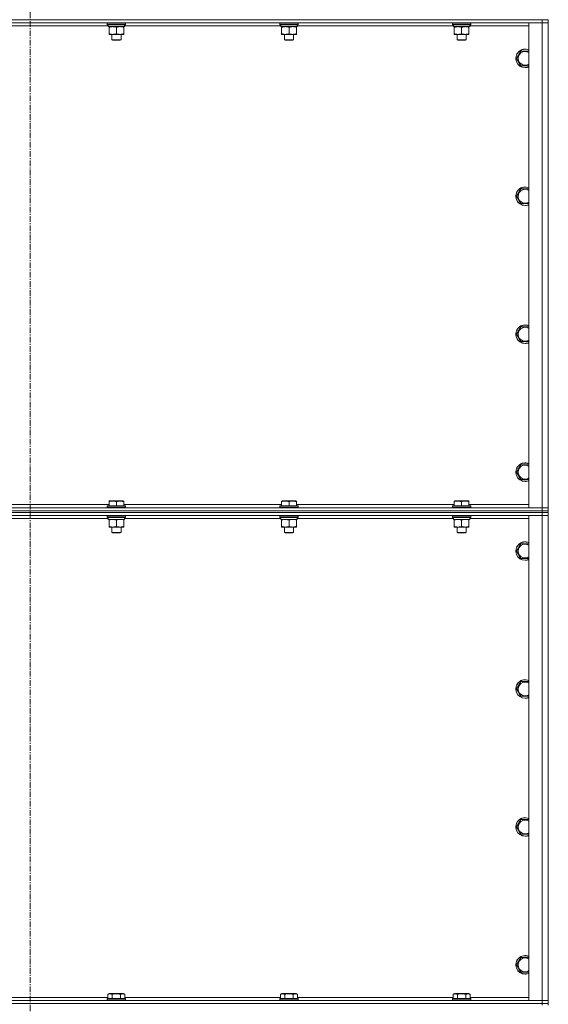
# Model space of a CAD drawing. Units: millimetres. Extents: x 0 to 21903, y -7 to 14850.
# Drawn here: x 18456 to 19140, y 10384 to 11657 of the extents above; entities that cross this region are included whole.
import ezdxf

# ---------------------------------------------------------------- set-up
doc = ezdxf.new("R2010")
doc.units = ezdxf.units.MM
doc.linetypes.add('K5LT_AXLED', pattern=[12, 7.5, -1.5, 1.5, -1.5])
doc.linetypes.add('K5LT_THIN', pattern=[0])
for name, color, linetype, true_color in [('OSI', 2, 'Continuous', 0xffff00), ('R', 1, 'Continuous', 0xff0000), ('WELDING', 7, 'Continuous', 0xffffff)]:
    doc.layers.add(name, color=color, linetype=linetype, true_color=true_color)

msp = doc.modelspace()

# ---------------------------------------------------------------- linework, layer by layer
at = {"layer": 'OSI', "color": 30, "linetype": 'K5LT_AXLED', "lineweight": 18, "true_color": 0xff8000}
msp.add_line((18469.6, 12915.4), (18469.6, 8654.3), dxfattribs=at)
at = {"layer": 'R', "color": 7, "linetype": 'K5LT_THIN', "lineweight": 18}
for p, q in [((19131.6, 11657.3), (17807.6, 11657.3)), ((19131.6, 11657.3), (17807.6, 11657.3)), ((19131.6, 11653.3), (17807.6, 11653.3)), ((18570.7, 11649.3), (18368.4, 11649.3)), ((18569.2, 11653), (18569.4, 11653.3)), ((18569.2, 11653), (18569.2, 11651.1)), ((18593.2, 11653), (18569.2, 11653)), ((18593.2, 11651.1), (18569.2, 11651.1)), ((18569.2, 11651.1), (18569.4, 11650.8)), ((18593.1, 11650.8), (18569.4, 11650.8)), ((18570.7, 11650.8), (18570.7, 11648.3)), ((18591.7, 11648.3), (18570.7, 11648.3)), ((18571.7, 11647.4), (18571.7, 11648.3)), ((18590.7, 11648.3), (18590.7, 11647.4)), ((18591.6, 11649.7), (18591.7, 11650.8)), ((18793.9, 11649.3), (18591.6, 11649.3)), ((18593.2, 11653), (18593.1, 11653.3)), ((18593.2, 11651.1), (18593.1, 11650.8)), ((18593.2, 11653), (18593.2, 11651.1)), ((18792.4, 11653), (18792.6, 11653.3)), ((18792.4, 11653), (18792.4, 11651.1)), ((18816.4, 11653), (18792.4, 11653)), ((18816.4, 11651.1), (18792.4, 11651.1)), ((18792.4, 11651.1), (18792.6, 11650.8)), ((18816.3, 11650.8), (18792.6, 11650.8)), ((18793.9, 11650.8), (18793.9, 11648.3)), ((18814.9, 11648.3), (18793.9, 11648.3)), ((18794.9, 11647.4), (18794.9, 11648.3)), ((18813.9, 11648.3), (18813.9, 11647.4)), ((18814.8, 11649.7), (18814.9, 11650.8)), ((19017.1, 11649.3), (18814.8, 11649.3)), ((18816.4, 11653), (18816.3, 11653.3)), ((18816.4, 11651.1), (18816.3, 11650.8)), ((18816.4, 11653), (18816.4, 11651.1)), ((19015.6, 11653), (19015.8, 11653.3)), ((19015.6, 11653), (19015.6, 11651.1)), ((19039.6, 11653), (19015.6, 11653)), ((19039.6, 11651.1), (19015.6, 11651.1)), ((19015.6, 11651.1), (19015.8, 11650.8)), ((19039.5, 11650.8), (19015.8, 11650.8)), ((19017.1, 11650.8), (19017.1, 11648.3)), ((19038.1, 11648.3), (19017.1, 11648.3)), ((19018.1, 11647.4), (19018.1, 11648.3)), ((19037.1, 11648.3), (19037.1, 11647.4)), ((19038, 11649.7), (19038.1, 11650.8)), ((19114.6, 11649.3), (19038, 11649.3)), ((19039.6, 11653), (19039.5, 11653.3)), ((19039.6, 11651.1), (19039.5, 11650.8)), ((19039.6, 11653), (19039.6, 11651.1)), ((19114.6, 11653.3), (19131.6, 11653.3)), ((19114.6, 11026.3), (19114.6, 11653.3)), ((19139.6, 11657.3), (19131.6, 11657.3)), ((19131.6, 11657.3), (19139.6, 11657.3)), ((19131.6, 11657.3), (19131.6, 11653.3)), ((19131.6, 11026.3), (19131.6, 11653.3)), ((19131.6, 11653.3), (19139.6, 11653.3)), ((19139.6, 11653.3), (19131.6, 11653.3)), ((19139.6, 11657.3), (19139.6, 11653.3)), ((19139.6, 11653.3), (19139.6, 11026.3)), ((18571.7, 11647.4), (18571.7, 11639.1)), ((18571.7, 11638.3), (18571.7, 11639.1)), ((18586, 11638.3), (18571.7, 11638.3)), ((18575.2, 11638.3), (18575.2, 11631.4)), ((18581.2, 11647.4), (18581.2, 11639.1)), ((18590.7, 11638.3), (18586, 11638.3)), ((18587.2, 11638.3), (18587.2, 11631.4)), ((18590.7, 11647.4), (18590.7, 11639.1)), ((18590.7, 11639.1), (18590.7, 11638.3)), ((18794.9, 11647.4), (18794.9, 11639.1)), ((18794.9, 11638.3), (18794.9, 11639.1)), ((18809.2, 11638.3), (18794.9, 11638.3)), ((18798.4, 11638.3), (18798.4, 11631.4)), ((18804.4, 11647.4), (18804.4, 11639.1)), ((18813.9, 11638.3), (18809.2, 11638.3)), ((18810.4, 11638.3), (18810.4, 11631.4)), ((18813.9, 11647.4), (18813.9, 11639.1)), ((18813.9, 11639.1), (18813.9, 11638.3)), ((19018.1, 11647.4), (19018.1, 11639.1)), ((19018.1, 11638.3), (19018.1, 11639.1)), ((19032.4, 11638.3), (19018.1, 11638.3)), ((19021.6, 11638.3), (19021.6, 11631.4)), ((19027.6, 11647.4), (19027.6, 11639.1)), ((19037.1, 11638.3), (19032.4, 11638.3)), ((19033.6, 11638.3), (19033.6, 11631.4)), ((19037.1, 11647.4), (19037.1, 11639.1)), ((19037.1, 11639.1), (19037.1, 11638.3)), ((18587.2, 11631.4), (18575.2, 11631.4)), ((18575.2, 11631.4), (18576.2, 11630.8)), ((18586.2, 11630.8), (18576.2, 11630.8)), ((18587.2, 11631.4), (18586.2, 11630.8)), ((18810.4, 11631.4), (18798.4, 11631.4)), ((18798.4, 11631.4), (18799.4, 11630.8)), ((18809.4, 11630.8), (18799.4, 11630.8)), ((18810.4, 11631.4), (18809.4, 11630.8)), ((19033.6, 11631.4), (19021.6, 11631.4)), ((19021.6, 11631.4), (19022.6, 11630.8)), ((19032.6, 11630.8), (19022.6, 11630.8)), ((19033.6, 11631.4), (19032.6, 11630.8)), ((19098.7, 11607.3), (19104.1, 11616.8)), ((19104.1, 11616.8), (19114.6, 11616.8)), ((19104.1, 11597.8), (19098.7, 11607.3)), ((19109.6, 11597.8), (19104.1, 11597.8)), ((19114.6, 11597.8), (19109.6, 11597.8)), ((19098.7, 11429), (19104.1, 11438.5)), ((19104.1, 11438.5), (19114.6, 11438.5)), ((19104.1, 11419.5), (19098.7, 11429)), ((19109.6, 11419.5), (19104.1, 11419.5)), ((19114.6, 11419.5), (19109.6, 11419.5)), ((19098.7, 11250.6), (19104.1, 11260.1)), ((19104.1, 11260.1), (19114.6, 11260.1)), ((19104.1, 11241.1), (19098.7, 11250.6)), ((19109.6, 11241.1), (19104.1, 11241.1)), ((19114.6, 11241.1), (19109.6, 11241.1)), ((19098.7, 11072.3), (19104.1, 11081.8)), ((19104.1, 11081.8), (19114.6, 11081.8)), ((19104.1, 11062.8), (19098.7, 11072.3)), ((19109.6, 11062.8), (19104.1, 11062.8)), ((19114.6, 11062.8), (19109.6, 11062.8)), ((17807.6, 11026.3), (19131.6, 11026.3)), ((18367.5, 11030.3), (18571.7, 11030.3)), ((18569.2, 11028.5), (18569.4, 11028.8)), ((18569.2, 11028.5), (18569.2, 11026.6)), ((18593.2, 11028.5), (18569.2, 11028.5)), ((18593.2, 11026.6), (18569.2, 11026.6)), ((18569.2, 11026.6), (18569.4, 11026.3)), ((18593.1, 11028.8), (18569.4, 11028.8)), ((18571.7, 11035), (18572.3, 11035.3)), ((18571.7, 11034.1), (18571.7, 11035)), ((18571.7, 11034.1), (18571.7, 11028.8)), ((18590.2, 11035.3), (18572.3, 11035.3)), ((18581.2, 11034.1), (18581.2, 11028.8)), ((18590.7, 11035), (18590.2, 11035.3)), ((18590.7, 11035), (18590.7, 11034.1)), ((18590.7, 11034.1), (18590.7, 11028.8)), ((18590.7, 11030.3), (18794.9, 11030.3)), ((18593.2, 11028.5), (18593.1, 11028.8)), ((18593.2, 11026.6), (18593.1, 11026.3)), ((18593.2, 11028.5), (18593.2, 11026.6)), ((18792.4, 11028.5), (18792.6, 11028.8)), ((18792.4, 11028.5), (18792.4, 11026.6)), ((18816.4, 11028.5), (18792.4, 11028.5)), ((18816.4, 11026.6), (18792.4, 11026.6)), ((18792.4, 11026.6), (18792.6, 11026.3)), ((18816.3, 11028.8), (18792.6, 11028.8)), ((18794.9, 11035), (18795.5, 11035.3)), ((18794.9, 11034.1), (18794.9, 11035)), ((18794.9, 11034.1), (18794.9, 11028.8)), ((18813.4, 11035.3), (18795.5, 11035.3)), ((18804.4, 11034.1), (18804.4, 11028.8)), ((18813.9, 11035), (18813.4, 11035.3)), ((18813.9, 11035), (18813.9, 11034.1)), ((18813.9, 11034.1), (18813.9, 11028.8)), ((18813.9, 11030.3), (19018.1, 11030.3)), ((18816.4, 11028.5), (18816.3, 11028.8)), ((18816.4, 11026.6), (18816.3, 11026.3)), ((18816.4, 11028.5), (18816.4, 11026.6)), ((19015.6, 11028.5), (19015.8, 11028.8)), ((19015.6, 11028.5), (19015.6, 11026.6)), ((19039.6, 11028.5), (19015.6, 11028.5)), ((19039.6, 11026.6), (19015.6, 11026.6)), ((19015.6, 11026.6), (19015.8, 11026.3)), ((19039.5, 11028.8), (19015.8, 11028.8)), ((19018.1, 11035), (19018.7, 11035.3)), ((19018.1, 11034.1), (19018.1, 11035)), ((19018.1, 11034.1), (19018.1, 11028.8)), ((19036.6, 11035.3), (19018.7, 11035.3)), ((19027.6, 11034.1), (19027.6, 11028.8)), ((19037.1, 11035), (19036.6, 11035.3)), ((19037.1, 11035), (19037.1, 11034.1)), ((19037.1, 11034.1), (19037.1, 11028.8)), ((19037.1, 11030.3), (19114.6, 11030.3)), ((19039.6, 11028.5), (19039.5, 11028.8)), ((19039.6, 11026.6), (19039.5, 11026.3)), ((19039.6, 11028.5), (19039.6, 11026.6)), ((19131.6, 11026.3), (19114.6, 11026.3)), ((19139.6, 11026.3), (19131.6, 11026.3)), ((19131.6, 11026.3), (19139.6, 11026.3)), ((19131.6, 11022.3), (19131.6, 11026.3)), ((19139.6, 11022.3), (19139.6, 11026.3)), ((19131.6, 11022.3), (17807.6, 11022.3)), ((17807.6, 11022.3), (19131.6, 11022.3)), ((19131.6, 11020.3), (17807.6, 11020.3)), ((19131.6, 11020.3), (17807.6, 11020.3)), ((19131.6, 11016.3), (17807.6, 11016.3)), ((18570.7, 11012.3), (18368.4, 11012.3)), ((18569.2, 11016), (18569.4, 11016.3)), ((18569.2, 11016), (18569.2, 11014.1)), ((18593.2, 11016), (18569.2, 11016)), ((18593.2, 11014.1), (18569.2, 11014.1)), ((18569.2, 11014.1), (18569.4, 11013.8)), ((18593.1, 11013.8), (18569.4, 11013.8)), ((18570.7, 11013.8), (18570.7, 11011.3)), ((18591.6, 11012.7), (18591.7, 11013.8)), ((18793.9, 11012.3), (18591.6, 11012.3)), ((18593.2, 11016), (18593.1, 11016.3)), ((18593.2, 11014.1), (18593.1, 11013.8)), ((18593.2, 11016), (18593.2, 11014.1)), ((18792.4, 11016), (18792.6, 11016.3)), ((18792.4, 11016), (18792.4, 11014.1)), ((18816.4, 11016), (18792.4, 11016)), ((18816.4, 11014.1), (18792.4, 11014.1)), ((18792.4, 11014.1), (18792.6, 11013.8)), ((18816.3, 11013.8), (18792.6, 11013.8)), ((18793.9, 11013.8), (18793.9, 11011.3)), ((18814.8, 11012.7), (18814.9, 11013.8)), ((19017.1, 11012.3), (18814.8, 11012.3)), ((18816.4, 11016), (18816.3, 11016.3)), ((18816.4, 11014.1), (18816.3, 11013.8)), ((18816.4, 11016), (18816.4, 11014.1)), ((19015.6, 11016), (19015.8, 11016.3)), ((19015.6, 11016), (19015.6, 11014.1)), ((19039.6, 11016), (19015.6, 11016)), ((19039.6, 11014.1), (19015.6, 11014.1)), ((19015.6, 11014.1), (19015.8, 11013.8)), ((19039.5, 11013.8), (19015.8, 11013.8)), ((19017.1, 11013.8), (19017.1, 11011.3)), ((19038, 11012.7), (19038.1, 11013.8)), ((19114.6, 11012.3), (19038, 11012.3)), ((19039.6, 11016), (19039.5, 11016.3)), ((19039.6, 11014.1), (19039.5, 11013.8)), ((19039.6, 11016), (19039.6, 11014.1)), ((19114.6, 11016.3), (19131.6, 11016.3)), ((19114.6, 10389.3), (19114.6, 11016.3)), ((19131.6, 11022.3), (19139.6, 11022.3)), ((19131.6, 11022.3), (19131.6, 11020.3)), ((19139.6, 11022.3), (19131.6, 11022.3)), ((19131.6, 11020.3), (19139.6, 11020.3)), ((19131.6, 11020.3), (19131.6, 11016.3)), ((19139.6, 11020.3), (19131.6, 11020.3)), ((19131.6, 11016.3), (19139.6, 11016.3)), ((19139.6, 11016.3), (19131.6, 11016.3)), ((19131.6, 10389.3), (19131.6, 11016.3)), ((19139.6, 11022.3), (19139.6, 11020.3)), ((19139.6, 11020.3), (19139.6, 11016.3)), ((19139.6, 11016.3), (19139.6, 10389.3)), ((18591.7, 11011.3), (18570.7, 11011.3)), ((18571.7, 11010.4), (18571.7, 11011.3)), ((18571.7, 11010.4), (18571.7, 11002.1)), ((18571.7, 11001.3), (18571.7, 11002.1)), ((18586, 11001.3), (18571.7, 11001.3)), ((18575.2, 11001.3), (18575.2, 10994.4)), ((18581.2, 11010.4), (18581.2, 11002.1)), ((18590.7, 11001.3), (18586, 11001.3)), ((18587.2, 11001.3), (18587.2, 10994.4)), ((18590.7, 11011.3), (18590.7, 11010.4)), ((18590.7, 11010.4), (18590.7, 11002.1)), ((18590.7, 11002.1), (18590.7, 11001.3)), ((18814.9, 11011.3), (18793.9, 11011.3)), ((18794.9, 11010.4), (18794.9, 11011.3)), ((18794.9, 11010.4), (18794.9, 11002.1)), ((18794.9, 11001.3), (18794.9, 11002.1)), ((18809.2, 11001.3), (18794.9, 11001.3)), ((18798.4, 11001.3), (18798.4, 10994.4)), ((18804.4, 11010.4), (18804.4, 11002.1)), ((18813.9, 11001.3), (18809.2, 11001.3)), ((18810.4, 11001.3), (18810.4, 10994.4)), ((18813.9, 11011.3), (18813.9, 11010.4)), ((18813.9, 11010.4), (18813.9, 11002.1)), ((18813.9, 11002.1), (18813.9, 11001.3)), ((19038.1, 11011.3), (19017.1, 11011.3)), ((19018.1, 11010.4), (19018.1, 11011.3)), ((19018.1, 11010.4), (19018.1, 11002.1)), ((19018.1, 11001.3), (19018.1, 11002.1)), ((19032.4, 11001.3), (19018.1, 11001.3)), ((19021.6, 11001.3), (19021.6, 10994.4)), ((19027.6, 11010.4), (19027.6, 11002.1)), ((19037.1, 11001.3), (19032.4, 11001.3)), ((19033.6, 11001.3), (19033.6, 10994.4)), ((19037.1, 11011.3), (19037.1, 11010.4)), ((19037.1, 11010.4), (19037.1, 11002.1)), ((19037.1, 11002.1), (19037.1, 11001.3)), ((18587.2, 10994.4), (18575.2, 10994.4)), ((18575.2, 10994.4), (18576.2, 10993.8)), ((18586.2, 10993.8), (18576.2, 10993.8)), ((18587.2, 10994.4), (18586.2, 10993.8)), ((18810.4, 10994.4), (18798.4, 10994.4)), ((18798.4, 10994.4), (18799.4, 10993.8)), ((18809.4, 10993.8), (18799.4, 10993.8)), ((18810.4, 10994.4), (18809.4, 10993.8)), ((19033.6, 10994.4), (19021.6, 10994.4)), ((19021.6, 10994.4), (19022.6, 10993.8)), ((19032.6, 10993.8), (19022.6, 10993.8)), ((19033.6, 10994.4), (19032.6, 10993.8)), ((19098.7, 10970.3), (19104.1, 10979.8)), ((19104.1, 10979.8), (19114.6, 10979.8)), ((19104.1, 10960.8), (19098.7, 10970.3)), ((19109.6, 10960.8), (19104.1, 10960.8)), ((19114.6, 10960.8), (19109.6, 10960.8)), ((19098.7, 10792), (19104.1, 10801.5)), ((19104.1, 10801.5), (19114.6, 10801.5)), ((19104.1, 10782.5), (19098.7, 10792)), ((19109.6, 10782.5), (19104.1, 10782.5)), ((19114.6, 10782.5), (19109.6, 10782.5)), ((19098.7, 10613.6), (19104.1, 10623.1)), ((19104.1, 10623.1), (19114.6, 10623.1)), ((19104.1, 10604.1), (19098.7, 10613.6)), ((19109.6, 10604.1), (19104.1, 10604.1)), ((19114.6, 10604.1), (19109.6, 10604.1)), ((19098.7, 10435.3), (19104.1, 10444.8)), ((19104.1, 10444.8), (19114.6, 10444.8)), ((19104.1, 10425.8), (19098.7, 10435.3)), ((19109.6, 10425.8), (19104.1, 10425.8)), ((19114.6, 10425.8), (19109.6, 10425.8)), ((17807.6, 10389.3), (19131.6, 10389.3)), ((18369, 10393.3), (18570.3, 10393.3)), ((18569.2, 10391.5), (18569.4, 10391.8)), ((18569.2, 10391.5), (18569.2, 10389.6)), ((18593.2, 10391.5), (18569.2, 10391.5)), ((18593.2, 10389.6), (18569.2, 10389.6)), ((18569.2, 10389.6), (18569.4, 10389.3)), ((18593.1, 10391.8), (18569.4, 10391.8)), ((18570.3, 10397.1), (18572.3, 10398.3)), ((18570.3, 10397.1), (18570.3, 10391.8)), ((18590.2, 10398.3), (18572.3, 10398.3)), ((18575.7, 10397.1), (18575.7, 10391.8)), ((18586.7, 10397.1), (18586.7, 10391.8)), ((18592.2, 10397.1), (18590.2, 10398.3)), ((18592.2, 10397.1), (18592.2, 10391.8)), ((18592.2, 10393.3), (18793.5, 10393.3)), ((18593.2, 10391.5), (18593.1, 10391.8)), ((18593.2, 10389.6), (18593.1, 10389.3)), ((18593.2, 10391.5), (18593.2, 10389.6)), ((18792.4, 10391.5), (18792.6, 10391.8)), ((18792.4, 10391.5), (18792.4, 10389.6)), ((18816.4, 10391.5), (18792.4, 10391.5)), ((18816.4, 10389.6), (18792.4, 10389.6)), ((18792.4, 10389.6), (18792.6, 10389.3)), ((18816.3, 10391.8), (18792.6, 10391.8)), ((18793.5, 10397.1), (18795.5, 10398.3)), ((18793.5, 10397.1), (18793.5, 10391.8)), ((18813.4, 10398.3), (18795.5, 10398.3)), ((18798.9, 10397.1), (18798.9, 10391.8)), ((18809.9, 10397.1), (18809.9, 10391.8)), ((18815.4, 10397.1), (18813.4, 10398.3)), ((18815.4, 10397.1), (18815.4, 10391.8)), ((18815.4, 10393.3), (19016.7, 10393.3)), ((18816.4, 10391.5), (18816.3, 10391.8)), ((18816.4, 10389.6), (18816.3, 10389.3)), ((18816.4, 10391.5), (18816.4, 10389.6)), ((19015.6, 10391.5), (19015.8, 10391.8)), ((19015.6, 10391.5), (19015.6, 10389.6)), ((19039.6, 10391.5), (19015.6, 10391.5)), ((19039.6, 10389.6), (19015.6, 10389.6)), ((19015.6, 10389.6), (19015.8, 10389.3)), ((19039.5, 10391.8), (19015.8, 10391.8)), ((19016.7, 10397.1), (19018.7, 10398.3)), ((19016.7, 10397.1), (19016.7, 10391.8)), ((19036.6, 10398.3), (19018.7, 10398.3)), ((19022.1, 10397.1), (19022.1, 10391.8)), ((19033.1, 10397.1), (19033.1, 10391.8)), ((19038.6, 10397.1), (19036.6, 10398.3)), ((19038.6, 10397.1), (19038.6, 10391.8)), ((19038.6, 10393.3), (19114.6, 10393.3)), ((19039.6, 10391.5), (19039.5, 10391.8)), ((19039.6, 10389.6), (19039.5, 10389.3)), ((19039.6, 10391.5), (19039.6, 10389.6)), ((19131.6, 10389.3), (19114.6, 10389.3)), ((19139.6, 10389.3), (19131.6, 10389.3)), ((19131.6, 10389.3), (19139.6, 10389.3)), ((19131.6, 10385.3), (19131.6, 10389.3)), ((19139.6, 10385.3), (19139.6, 10389.3)), ((19131.6, 10385.3), (17807.6, 10385.3)), ((17807.6, 10385.3), (19131.6, 10385.3)), ((19131.6, 10385.3), (19139.6, 10385.3)), ((19139.6, 10385.3), (19131.6, 10385.3)), ((19131.6, 10385.3), (19131.6, 10383.3)), ((19139.6, 10385.3), (19139.6, 10383.3))]:
    msp.add_line(p, q, dxfattribs=at)
for centre, radius, start, end in [((19109.6, 11607.3), 12, 65.3757, 270), ((19109.6, 11607.3), 11.8, 64.9905, 270), ((19109.6, 11607.3), 8.97, 56.1336, 270), ((19109.6, 11607.3), 8.97, 270, 303.8664), ((19109.6, 11607.3), 11.8, 270, 295.0095), ((19109.6, 11607.3), 12, 270, 294.6243), ((19109.6, 11429), 12, 65.3757, 270), ((19109.6, 11429), 11.8, 64.9905, 270), ((19109.6, 11429), 8.97, 56.1336, 270), ((19109.6, 11429), 8.97, 270, 303.8664), ((19109.6, 11429), 11.8, 270, 295.0095), ((19109.6, 11429), 12, 270, 294.6243), ((19109.6, 11250.6), 12, 65.3757, 270), ((19109.6, 11250.6), 11.8, 64.9905, 270), ((19109.6, 11250.6), 8.97, 56.1336, 270), ((19109.6, 11250.6), 8.97, 270, 303.8664), ((19109.6, 11250.6), 11.8, 270, 295.0095), ((19109.6, 11250.6), 12, 270, 294.6243), ((19109.6, 11072.3), 12, 65.3757, 270), ((19109.6, 11072.3), 11.8, 64.9905, 270), ((19109.6, 11072.3), 8.97, 56.1336, 270), ((19109.6, 11072.3), 8.97, 270, 303.8664), ((19109.6, 11072.3), 11.8, 270, 295.0095), ((19109.6, 11072.3), 12, 270, 294.6243), ((19109.6, 10970.3), 12, 65.3757, 270), ((19109.6, 10970.3), 11.8, 64.9905, 270), ((19109.6, 10970.3), 8.97, 56.1336, 270), ((19109.6, 10970.3), 8.97, 270, 303.8664), ((19109.6, 10970.3), 11.8, 270, 295.0095), ((19109.6, 10970.3), 12, 270, 294.6243), ((19109.6, 10792), 12, 65.3757, 270), ((19109.6, 10792), 11.8, 64.9905, 270), ((19109.6, 10792), 8.97, 56.1336, 270), ((19109.6, 10792), 8.97, 270, 303.8664), ((19109.6, 10792), 11.8, 270, 295.0095), ((19109.6, 10792), 12, 270, 294.6243), ((19109.6, 10613.6), 12, 65.3757, 270), ((19109.6, 10613.6), 11.8, 64.9905, 270), ((19109.6, 10613.6), 8.97, 56.1336, 270), ((19109.6, 10613.6), 8.97, 270, 303.8664), ((19109.6, 10613.6), 11.8, 270, 295.0095), ((19109.6, 10613.6), 12, 270, 294.6243), ((19109.6, 10435.3), 12, 65.3757, 270), ((19109.6, 10435.3), 11.8, 64.9905, 270), ((19109.6, 10435.3), 8.97, 56.1336, 270), ((19109.6, 10435.3), 8.97, 270, 303.8664), ((19109.6, 10435.3), 11.8, 270, 295.0095), ((19109.6, 10435.3), 12, 270, 294.6243)]:
    msp.add_arc(centre, radius, start, end, dxfattribs=at)
for centre in [(18581.2, 11646.1), (18804.4, 11646.1), (19027.6, 11646.1), (18581.2, 11009.1), (18804.4, 11009.1), (19027.6, 11009.1)]:
    msp.add_ellipse(centre, major_axis=(0, -22.5), ratio=0.466308, start_param=1.667355, end_param=1.779747, dxfattribs=at)
at = {"layer": 'WELDING', "color": 7, "linetype": 'K5LT_THIN', "lineweight": 18}
for points, knots in [([(18576.5, 11648.3), (18576.3, 11648.3), (18575.8, 11648.3), (18575.2, 11648.2), (18574.6, 11648.1), (18573.8, 11648), (18572.8, 11647.8), (18572.1, 11647.6), (18571.7, 11647.4)], [0, 0, 0, 0, 1.192024, 2.404251, 3.60809, 4.765234, 6.955738, 9, 9, 9, 9]), ([(18581.2, 11647.4), (18580.7, 11647.6), (18580, 11647.8), (18579, 11648), (18578.3, 11648.2), (18577.7, 11648.2), (18577.1, 11648.3), (18576.7, 11648.3), (18576.5, 11648.3)], [0, 0, 0, 0, 2.905563, 4.375924, 5.511195, 6.679161, 7.850161, 9, 9, 9, 9]), ([(18586, 11648.3), (18585.7, 11648.3), (18585.1, 11648.3), (18584.3, 11648.2), (18583.4, 11648), (18582.3, 11647.8), (18581.6, 11647.6), (18581.2, 11647.4)], [0, 0, 0, 0, 1.597458, 2.676777, 4.235764, 6.182879, 8, 8, 8, 8]), ([(18590.7, 11647.4), (18590.2, 11647.6), (18589.3, 11647.9), (18588.2, 11648.1), (18587.5, 11648.2), (18586.7, 11648.3), (18586.3, 11648.3), (18586, 11648.3)], [0, 0, 0, 0, 3.005828, 4.318193, 5.5895, 6.632109, 8, 8, 8, 8]), ([(18799.7, 11648.3), (18799.5, 11648.3), (18799, 11648.3), (18798.4, 11648.2), (18797.8, 11648.1), (18797, 11648), (18796, 11647.8), (18795.3, 11647.6), (18794.9, 11647.4)], [0, 0, 0, 0, 1.192024, 2.404251, 3.60809, 4.765234, 6.955738, 9, 9, 9, 9]), ([(18804.4, 11647.4), (18803.9, 11647.6), (18803.2, 11647.8), (18802.2, 11648), (18801.5, 11648.2), (18800.9, 11648.2), (18800.3, 11648.3), (18799.9, 11648.3), (18799.7, 11648.3)], [0, 0, 0, 0, 2.905563, 4.375924, 5.511195, 6.679161, 7.850161, 9, 9, 9, 9]), ([(18809.2, 11648.3), (18808.9, 11648.3), (18808.3, 11648.3), (18807.5, 11648.2), (18806.6, 11648), (18805.5, 11647.8), (18804.8, 11647.6), (18804.4, 11647.4)], [0, 0, 0, 0, 1.597458, 2.676777, 4.235764, 6.182879, 8, 8, 8, 8]), ([(18813.9, 11647.4), (18813.4, 11647.6), (18812.5, 11647.9), (18811.4, 11648.1), (18810.7, 11648.2), (18809.9, 11648.3), (18809.5, 11648.3), (18809.2, 11648.3)], [0, 0, 0, 0, 3.005828, 4.318193, 5.5895, 6.632109, 8, 8, 8, 8]), ([(19022.9, 11648.3), (19022.7, 11648.3), (19022.2, 11648.3), (19021.6, 11648.2), (19021, 11648.1), (19020.2, 11648), (19019.2, 11647.8), (19018.5, 11647.6), (19018.1, 11647.4)], [0, 0, 0, 0, 1.192024, 2.404251, 3.60809, 4.765234, 6.955738, 9, 9, 9, 9]), ([(19027.6, 11647.4), (19027.1, 11647.6), (19026.4, 11647.8), (19025.4, 11648), (19024.7, 11648.2), (19024.1, 11648.2), (19023.5, 11648.3), (19023.1, 11648.3), (19022.9, 11648.3)], [0, 0, 0, 0, 2.905563, 4.375924, 5.511195, 6.679161, 7.850161, 9, 9, 9, 9]), ([(19032.4, 11648.3), (19032.1, 11648.3), (19031.5, 11648.3), (19030.7, 11648.2), (19029.8, 11648), (19028.7, 11647.8), (19028, 11647.6), (19027.6, 11647.4)], [0, 0, 0, 0, 1.597458, 2.676777, 4.235764, 6.182879, 8, 8, 8, 8]), ([(19037.1, 11647.4), (19036.6, 11647.6), (19035.7, 11647.9), (19034.6, 11648.1), (19033.9, 11648.2), (19033.1, 11648.3), (19032.7, 11648.3), (19032.4, 11648.3)], [0, 0, 0, 0, 3.005828, 4.318193, 5.5895, 6.632109, 8, 8, 8, 8]), ([(18571.7, 11639.1), (18572.3, 11638.9), (18573.1, 11638.7), (18574.1, 11638.5), (18574.7, 11638.4), (18575.2, 11638.3), (18575.8, 11638.3), (18576.4, 11638.3), (18577, 11638.3), (18577.5, 11638.3), (18578, 11638.4), (18578.6, 11638.5), (18579.8, 11638.7), (18580.7, 11638.9), (18581.2, 11639.1)], [0, 0, 0, 0, 2.72415, 3.912285, 4.716446, 5.530362, 6.353984, 7.500189, 8.40607, 9.211142, 9.605533, 10.761675, 12.184093, 15, 15, 15, 15]), ([(18581.2, 11639.1), (18581.7, 11639), (18582.4, 11638.8), (18583.4, 11638.5), (18584.2, 11638.4), (18585, 11638.3), (18585.6, 11638.3), (18585.9, 11638.3), (18586, 11638.3)], [0, 0, 0, 0, 2.494996, 4.309231, 5.73815, 7.133977, 8.472011, 9, 9, 9, 9]), ([(18586, 11638.3), (18586.3, 11638.3), (18586.9, 11638.3), (18587.7, 11638.4), (18588.5, 11638.5), (18589.5, 11638.8), (18590.3, 11639), (18590.7, 11639.1)], [0, 0, 0, 0, 1.523216, 3.057663, 3.814901, 5.878539, 8, 8, 8, 8]), ([(18794.9, 11639.1), (18795.5, 11638.9), (18796.3, 11638.7), (18797.3, 11638.5), (18797.9, 11638.4), (18798.4, 11638.3), (18799, 11638.3), (18799.6, 11638.3), (18800.2, 11638.3), (18800.7, 11638.3), (18801.2, 11638.4), (18801.8, 11638.5), (18803, 11638.7), (18803.9, 11638.9), (18804.4, 11639.1)], [0, 0, 0, 0, 2.72415, 3.912285, 4.716446, 5.530362, 6.353984, 7.500189, 8.40607, 9.211142, 9.605533, 10.761675, 12.184093, 15, 15, 15, 15]), ([(18804.4, 11639.1), (18804.9, 11639), (18805.6, 11638.8), (18806.6, 11638.5), (18807.4, 11638.4), (18808.2, 11638.3), (18808.8, 11638.3), (18809.1, 11638.3), (18809.2, 11638.3)], [0, 0, 0, 0, 2.494996, 4.309231, 5.73815, 7.133977, 8.472011, 9, 9, 9, 9]), ([(18809.2, 11638.3), (18809.5, 11638.3), (18810.1, 11638.3), (18810.9, 11638.4), (18811.7, 11638.5), (18812.7, 11638.8), (18813.5, 11639), (18813.9, 11639.1)], [0, 0, 0, 0, 1.523216, 3.057663, 3.814901, 5.878539, 8, 8, 8, 8]), ([(19018.1, 11639.1), (19018.7, 11638.9), (19019.5, 11638.7), (19020.5, 11638.5), (19021.1, 11638.4), (19021.6, 11638.3), (19022.2, 11638.3), (19022.8, 11638.3), (19023.4, 11638.3), (19023.9, 11638.3), (19024.4, 11638.4), (19025, 11638.5), (19026.2, 11638.7), (19027.1, 11638.9), (19027.6, 11639.1)], [0, 0, 0, 0, 2.72415, 3.912285, 4.716446, 5.530362, 6.353984, 7.500189, 8.40607, 9.211142, 9.605533, 10.761675, 12.184093, 15, 15, 15, 15]), ([(19027.6, 11639.1), (19028.1, 11639), (19028.8, 11638.8), (19029.8, 11638.5), (19030.6, 11638.4), (19031.4, 11638.3), (19032, 11638.3), (19032.3, 11638.3), (19032.4, 11638.3)], [0, 0, 0, 0, 2.494996, 4.309231, 5.73815, 7.133977, 8.472011, 9, 9, 9, 9]), ([(19032.4, 11638.3), (19032.7, 11638.3), (19033.3, 11638.3), (19034.1, 11638.4), (19034.9, 11638.5), (19035.9, 11638.8), (19036.7, 11639), (19037.1, 11639.1)], [0, 0, 0, 0, 1.523216, 3.057663, 3.814901, 5.878539, 8, 8, 8, 8]), ([(18581.2, 11034.1), (18580.8, 11034.3), (18580.2, 11034.4), (18579.5, 11034.6), (18579.1, 11034.7), (18578.7, 11034.8), (18578.2, 11034.9), (18577.7, 11034.9), (18577.1, 11035), (18576.5, 11035), (18576, 11035), (18575.5, 11034.9), (18575, 11034.9), (18574.2, 11034.8), (18573.1, 11034.6), (18572.3, 11034.3), (18571.7, 11034.1)], [0, 0, 0, 0, 2.392038, 3.094773, 3.749673, 4.638938, 5.533553, 6.273967, 7.269403, 8.499731, 9.554906, 10.026159, 10.962726, 12.336972, 14.092661, 17, 17, 17, 17]), ([(18590.7, 11034.1), (18590.3, 11034.3), (18589.7, 11034.4), (18589, 11034.6), (18588.6, 11034.7), (18588.2, 11034.8), (18587.7, 11034.9), (18587.2, 11034.9), (18586.6, 11035), (18586, 11035), (18585.5, 11035), (18585, 11034.9), (18584.5, 11034.9), (18583.7, 11034.8), (18582.6, 11034.6), (18581.8, 11034.3), (18581.2, 11034.1)], [0, 0, 0, 0, 2.392038, 3.094773, 3.749673, 4.638938, 5.533553, 6.273967, 7.269403, 8.499731, 9.554906, 10.026159, 10.962726, 12.336972, 14.092661, 17, 17, 17, 17]), ([(18804.4, 11034.1), (18804, 11034.3), (18803.4, 11034.4), (18802.7, 11034.6), (18802.3, 11034.7), (18801.9, 11034.8), (18801.4, 11034.9), (18800.9, 11034.9), (18800.3, 11035), (18799.7, 11035), (18799.2, 11035), (18798.7, 11034.9), (18798.2, 11034.9), (18797.4, 11034.8), (18796.3, 11034.6), (18795.5, 11034.3), (18794.9, 11034.1)], [0, 0, 0, 0, 2.392038, 3.094773, 3.749673, 4.638938, 5.533553, 6.273967, 7.269403, 8.499731, 9.554906, 10.026159, 10.962726, 12.336972, 14.092661, 17, 17, 17, 17]), ([(18813.9, 11034.1), (18813.5, 11034.3), (18812.9, 11034.4), (18812.2, 11034.6), (18811.8, 11034.7), (18811.4, 11034.8), (18810.9, 11034.9), (18810.4, 11034.9), (18809.8, 11035), (18809.2, 11035), (18808.7, 11035), (18808.2, 11034.9), (18807.7, 11034.9), (18806.9, 11034.8), (18805.8, 11034.6), (18805, 11034.3), (18804.4, 11034.1)], [0, 0, 0, 0, 2.392038, 3.094773, 3.749673, 4.638938, 5.533553, 6.273967, 7.269403, 8.499731, 9.554906, 10.026159, 10.962726, 12.336972, 14.092661, 17, 17, 17, 17]), ([(19027.6, 11034.1), (19027.2, 11034.3), (19026.6, 11034.4), (19025.9, 11034.6), (19025.5, 11034.7), (19025.1, 11034.8), (19024.6, 11034.9), (19024.1, 11034.9), (19023.5, 11035), (19022.9, 11035), (19022.4, 11035), (19021.9, 11034.9), (19021.4, 11034.9), (19020.6, 11034.8), (19019.5, 11034.6), (19018.7, 11034.3), (19018.1, 11034.1)], [0, 0, 0, 0, 2.392038, 3.094773, 3.749673, 4.638938, 5.533553, 6.273967, 7.269403, 8.499731, 9.554906, 10.026159, 10.962726, 12.336972, 14.092661, 17, 17, 17, 17]), ([(19037.1, 11034.1), (19036.7, 11034.3), (19036.1, 11034.4), (19035.4, 11034.6), (19035, 11034.7), (19034.6, 11034.8), (19034.1, 11034.9), (19033.6, 11034.9), (19033, 11035), (19032.4, 11035), (19031.9, 11035), (19031.4, 11034.9), (19030.9, 11034.9), (19030.1, 11034.8), (19029, 11034.6), (19028.2, 11034.3), (19027.6, 11034.1)], [0, 0, 0, 0, 2.392038, 3.094773, 3.749673, 4.638938, 5.533553, 6.273967, 7.269403, 8.499731, 9.554906, 10.026159, 10.962726, 12.336972, 14.092661, 17, 17, 17, 17]), ([(18576.5, 11011.3), (18576.3, 11011.3), (18575.8, 11011.3), (18575.2, 11011.2), (18574.6, 11011.1), (18573.8, 11011), (18572.8, 11010.8), (18572.1, 11010.6), (18571.7, 11010.4)], [0, 0, 0, 0, 1.192024, 2.404251, 3.60809, 4.765234, 6.955738, 9, 9, 9, 9]), ([(18571.7, 11002.1), (18572.3, 11001.9), (18573.1, 11001.7), (18574.1, 11001.5), (18574.7, 11001.4), (18575.2, 11001.3), (18575.8, 11001.3), (18576.4, 11001.3), (18577, 11001.3), (18577.5, 11001.3), (18578, 11001.4), (18578.6, 11001.5), (18579.8, 11001.7), (18580.7, 11001.9), (18581.2, 11002.1)], [0, 0, 0, 0, 2.72415, 3.912285, 4.716446, 5.530362, 6.353984, 7.500189, 8.40607, 9.211142, 9.605533, 10.761675, 12.184093, 15, 15, 15, 15]), ([(18581.2, 11010.4), (18580.7, 11010.6), (18580, 11010.8), (18579, 11011), (18578.3, 11011.2), (18577.7, 11011.2), (18577.1, 11011.3), (18576.7, 11011.3), (18576.5, 11011.3)], [0, 0, 0, 0, 2.905563, 4.375924, 5.511195, 6.679161, 7.850161, 9, 9, 9, 9]), ([(18586, 11011.3), (18585.7, 11011.3), (18585.1, 11011.3), (18584.3, 11011.2), (18583.4, 11011), (18582.3, 11010.8), (18581.6, 11010.6), (18581.2, 11010.4)], [0, 0, 0, 0, 1.597458, 2.676777, 4.235764, 6.182879, 8, 8, 8, 8]), ([(18581.2, 11002.1), (18581.7, 11002), (18582.4, 11001.8), (18583.4, 11001.5), (18584.2, 11001.4), (18585, 11001.3), (18585.6, 11001.3), (18585.9, 11001.3), (18586, 11001.3)], [0, 0, 0, 0, 2.494996, 4.309231, 5.73815, 7.133977, 8.472011, 9, 9, 9, 9]), ([(18590.7, 11010.4), (18590.2, 11010.6), (18589.3, 11010.9), (18588.2, 11011.1), (18587.5, 11011.2), (18586.7, 11011.3), (18586.3, 11011.3), (18586, 11011.3)], [0, 0, 0, 0, 3.005828, 4.318193, 5.5895, 6.632109, 8, 8, 8, 8]), ([(18586, 11001.3), (18586.3, 11001.3), (18586.9, 11001.3), (18587.7, 11001.4), (18588.5, 11001.5), (18589.5, 11001.8), (18590.3, 11002), (18590.7, 11002.1)], [0, 0, 0, 0, 1.523216, 3.057663, 3.814901, 5.878539, 8, 8, 8, 8]), ([(18799.7, 11011.3), (18799.5, 11011.3), (18799, 11011.3), (18798.4, 11011.2), (18797.8, 11011.1), (18797, 11011), (18796, 11010.8), (18795.3, 11010.6), (18794.9, 11010.4)], [0, 0, 0, 0, 1.192024, 2.404251, 3.60809, 4.765234, 6.955738, 9, 9, 9, 9]), ([(18794.9, 11002.1), (18795.5, 11001.9), (18796.3, 11001.7), (18797.3, 11001.5), (18797.9, 11001.4), (18798.4, 11001.3), (18799, 11001.3), (18799.6, 11001.3), (18800.2, 11001.3), (18800.7, 11001.3), (18801.2, 11001.4), (18801.8, 11001.5), (18803, 11001.7), (18803.9, 11001.9), (18804.4, 11002.1)], [0, 0, 0, 0, 2.72415, 3.912285, 4.716446, 5.530362, 6.353984, 7.500189, 8.40607, 9.211142, 9.605533, 10.761675, 12.184093, 15, 15, 15, 15]), ([(18804.4, 11010.4), (18803.9, 11010.6), (18803.2, 11010.8), (18802.2, 11011), (18801.5, 11011.2), (18800.9, 11011.2), (18800.3, 11011.3), (18799.9, 11011.3), (18799.7, 11011.3)], [0, 0, 0, 0, 2.905563, 4.375924, 5.511195, 6.679161, 7.850161, 9, 9, 9, 9]), ([(18809.2, 11011.3), (18808.9, 11011.3), (18808.3, 11011.3), (18807.5, 11011.2), (18806.6, 11011), (18805.5, 11010.8), (18804.8, 11010.6), (18804.4, 11010.4)], [0, 0, 0, 0, 1.597458, 2.676777, 4.235764, 6.182879, 8, 8, 8, 8]), ([(18804.4, 11002.1), (18804.9, 11002), (18805.6, 11001.8), (18806.6, 11001.5), (18807.4, 11001.4), (18808.2, 11001.3), (18808.8, 11001.3), (18809.1, 11001.3), (18809.2, 11001.3)], [0, 0, 0, 0, 2.494996, 4.309231, 5.73815, 7.133977, 8.472011, 9, 9, 9, 9]), ([(18813.9, 11010.4), (18813.4, 11010.6), (18812.5, 11010.9), (18811.4, 11011.1), (18810.7, 11011.2), (18809.9, 11011.3), (18809.5, 11011.3), (18809.2, 11011.3)], [0, 0, 0, 0, 3.005828, 4.318193, 5.5895, 6.632109, 8, 8, 8, 8]), ([(18809.2, 11001.3), (18809.5, 11001.3), (18810.1, 11001.3), (18810.9, 11001.4), (18811.7, 11001.5), (18812.7, 11001.8), (18813.5, 11002), (18813.9, 11002.1)], [0, 0, 0, 0, 1.523216, 3.057663, 3.814901, 5.878539, 8, 8, 8, 8]), ([(19022.9, 11011.3), (19022.7, 11011.3), (19022.2, 11011.3), (19021.6, 11011.2), (19021, 11011.1), (19020.2, 11011), (19019.2, 11010.8), (19018.5, 11010.6), (19018.1, 11010.4)], [0, 0, 0, 0, 1.192024, 2.404251, 3.60809, 4.765234, 6.955738, 9, 9, 9, 9]), ([(19018.1, 11002.1), (19018.7, 11001.9), (19019.5, 11001.7), (19020.5, 11001.5), (19021.1, 11001.4), (19021.6, 11001.3), (19022.2, 11001.3), (19022.8, 11001.3), (19023.4, 11001.3), (19023.9, 11001.3), (19024.4, 11001.4), (19025, 11001.5), (19026.2, 11001.7), (19027.1, 11001.9), (19027.6, 11002.1)], [0, 0, 0, 0, 2.72415, 3.912285, 4.716446, 5.530362, 6.353984, 7.500189, 8.40607, 9.211142, 9.605533, 10.761675, 12.184093, 15, 15, 15, 15]), ([(19027.6, 11010.4), (19027.1, 11010.6), (19026.4, 11010.8), (19025.4, 11011), (19024.7, 11011.2), (19024.1, 11011.2), (19023.5, 11011.3), (19023.1, 11011.3), (19022.9, 11011.3)], [0, 0, 0, 0, 2.905563, 4.375924, 5.511195, 6.679161, 7.850161, 9, 9, 9, 9]), ([(19032.4, 11011.3), (19032.1, 11011.3), (19031.5, 11011.3), (19030.7, 11011.2), (19029.8, 11011), (19028.7, 11010.8), (19028, 11010.6), (19027.6, 11010.4)], [0, 0, 0, 0, 1.597458, 2.676777, 4.235764, 6.182879, 8, 8, 8, 8]), ([(19027.6, 11002.1), (19028.1, 11002), (19028.8, 11001.8), (19029.8, 11001.5), (19030.6, 11001.4), (19031.4, 11001.3), (19032, 11001.3), (19032.3, 11001.3), (19032.4, 11001.3)], [0, 0, 0, 0, 2.494996, 4.309231, 5.73815, 7.133977, 8.472011, 9, 9, 9, 9]), ([(19037.1, 11010.4), (19036.6, 11010.6), (19035.7, 11010.9), (19034.6, 11011.1), (19033.9, 11011.2), (19033.1, 11011.3), (19032.7, 11011.3), (19032.4, 11011.3)], [0, 0, 0, 0, 3.005828, 4.318193, 5.5895, 6.632109, 8, 8, 8, 8]), ([(19032.4, 11001.3), (19032.7, 11001.3), (19033.3, 11001.3), (19034.1, 11001.4), (19034.9, 11001.5), (19035.9, 11001.8), (19036.7, 11002), (19037.1, 11002.1)], [0, 0, 0, 0, 1.523216, 3.057663, 3.814901, 5.878539, 8, 8, 8, 8]), ([(18575.7, 10397.1), (18575.4, 10397.3), (18575, 10397.5), (18574.5, 10397.7), (18574.3, 10397.8), (18574, 10397.9), (18573.7, 10397.9), (18573.4, 10398), (18573, 10398), (18572.7, 10398), (18572.4, 10397.9), (18572, 10397.9), (18571.6, 10397.7), (18571, 10397.5), (18570.5, 10397.3), (18570.3, 10397.1)], [0, 0, 0, 0, 2.912728, 3.529104, 4.366059, 5.20805, 5.90491, 6.841792, 7.999747, 8.992853, 9.878966, 10.753647, 12.031595, 13.665019, 16, 16, 16, 16]), ([(18586.7, 10397.1), (18586.5, 10397.2), (18585.9, 10397.4), (18584.7, 10397.6), (18583.6, 10397.8), (18582.7, 10397.9), (18582, 10398), (18581.5, 10398), (18581.2, 10398), (18580.8, 10398), (18580.4, 10398), (18580, 10397.9), (18579.5, 10397.9), (18578.9, 10397.8), (18577.8, 10397.7), (18576.7, 10397.4), (18576, 10397.2), (18575.7, 10397.1)], [0, 0, 0, 0, 2.896048, 7.635036, 13.675312, 16.352744, 19.030177, 21.193346, 22.27493, 23.356515, 25.164905, 26.973294, 28.781684, 30.590074, 34.691771, 40.985529, 43.953237, 43.953237, 43.953237, 43.953237]), ([(18592.2, 10397.1), (18591.9, 10397.3), (18591.5, 10397.5), (18591, 10397.7), (18590.7, 10397.8), (18590.4, 10397.9), (18590.2, 10397.9), (18589.8, 10398), (18589.5, 10398), (18589.1, 10398), (18588.8, 10397.9), (18588.5, 10397.9), (18588, 10397.7), (18587.4, 10397.5), (18587, 10397.3), (18586.7, 10397.1)], [0, 0, 0, 0, 2.912728, 3.529104, 4.366059, 5.20805, 5.90491, 6.841792, 7.999747, 8.992853, 9.878966, 10.753647, 12.031595, 13.665019, 16, 16, 16, 16]), ([(18798.9, 10397.1), (18798.6, 10397.3), (18798.2, 10397.5), (18797.7, 10397.7), (18797.5, 10397.8), (18797.2, 10397.9), (18796.9, 10397.9), (18796.6, 10398), (18796.2, 10398), (18795.9, 10398), (18795.6, 10397.9), (18795.2, 10397.9), (18794.8, 10397.7), (18794.2, 10397.5), (18793.7, 10397.3), (18793.5, 10397.1)], [0, 0, 0, 0, 2.912728, 3.529104, 4.366059, 5.20805, 5.90491, 6.841792, 7.999747, 8.992853, 9.878966, 10.753647, 12.031595, 13.665019, 16, 16, 16, 16]), ([(18809.9, 10397.1), (18809.7, 10397.2), (18809.1, 10397.4), (18807.9, 10397.6), (18806.8, 10397.8), (18805.9, 10397.9), (18805.2, 10398), (18804.7, 10398), (18804.4, 10398), (18804, 10398), (18803.6, 10398), (18803.2, 10397.9), (18802.7, 10397.9), (18802.1, 10397.8), (18801, 10397.7), (18799.9, 10397.4), (18799.2, 10397.2), (18798.9, 10397.1)], [0, 0, 0, 0, 2.896048, 7.635036, 13.675312, 16.352744, 19.030177, 21.193346, 22.27493, 23.356515, 25.164905, 26.973294, 28.781684, 30.590074, 34.691771, 40.985529, 43.953237, 43.953237, 43.953237, 43.953237]), ([(18815.4, 10397.1), (18815.1, 10397.3), (18814.7, 10397.5), (18814.2, 10397.7), (18813.9, 10397.8), (18813.6, 10397.9), (18813.4, 10397.9), (18813, 10398), (18812.7, 10398), (18812.3, 10398), (18812, 10397.9), (18811.7, 10397.9), (18811.2, 10397.7), (18810.6, 10397.5), (18810.2, 10397.3), (18809.9, 10397.1)], [0, 0, 0, 0, 2.912728, 3.529104, 4.366059, 5.20805, 5.90491, 6.841792, 7.999747, 8.992853, 9.878966, 10.753647, 12.031595, 13.665019, 16, 16, 16, 16]), ([(19022.1, 10397.1), (19021.8, 10397.3), (19021.4, 10397.5), (19020.9, 10397.7), (19020.7, 10397.8), (19020.4, 10397.9), (19020.1, 10397.9), (19019.8, 10398), (19019.4, 10398), (19019.1, 10398), (19018.8, 10397.9), (19018.4, 10397.9), (19018, 10397.7), (19017.4, 10397.5), (19016.9, 10397.3), (19016.7, 10397.1)], [0, 0, 0, 0, 2.912728, 3.529104, 4.366059, 5.20805, 5.90491, 6.841792, 7.999747, 8.992853, 9.878966, 10.753647, 12.031595, 13.665019, 16, 16, 16, 16]), ([(19033.1, 10397.1), (19032.9, 10397.2), (19032.3, 10397.4), (19031.1, 10397.6), (19030, 10397.8), (19029.1, 10397.9), (19028.4, 10398), (19027.9, 10398), (19027.6, 10398), (19027.2, 10398), (19026.8, 10398), (19026.4, 10397.9), (19025.9, 10397.9), (19025.3, 10397.8), (19024.2, 10397.7), (19023.1, 10397.4), (19022.4, 10397.2), (19022.1, 10397.1)], [0, 0, 0, 0, 2.896048, 7.635036, 13.675312, 16.352744, 19.030177, 21.193346, 22.27493, 23.356515, 25.164905, 26.973294, 28.781684, 30.590074, 34.691771, 40.985529, 43.953237, 43.953237, 43.953237, 43.953237]), ([(19038.6, 10397.1), (19038.3, 10397.3), (19037.9, 10397.5), (19037.4, 10397.7), (19037.1, 10397.8), (19036.8, 10397.9), (19036.6, 10397.9), (19036.2, 10398), (19035.9, 10398), (19035.5, 10398), (19035.2, 10397.9), (19034.9, 10397.9), (19034.4, 10397.7), (19033.8, 10397.5), (19033.4, 10397.3), (19033.1, 10397.1)], [0, 0, 0, 0, 2.912728, 3.529104, 4.366059, 5.20805, 5.90491, 6.841792, 7.999747, 8.992853, 9.878966, 10.753647, 12.031595, 13.665019, 16, 16, 16, 16])]:
    msp.add_open_spline(points, degree=3, knots=knots, dxfattribs=at)

doc.saveas('drawing.dxf')
